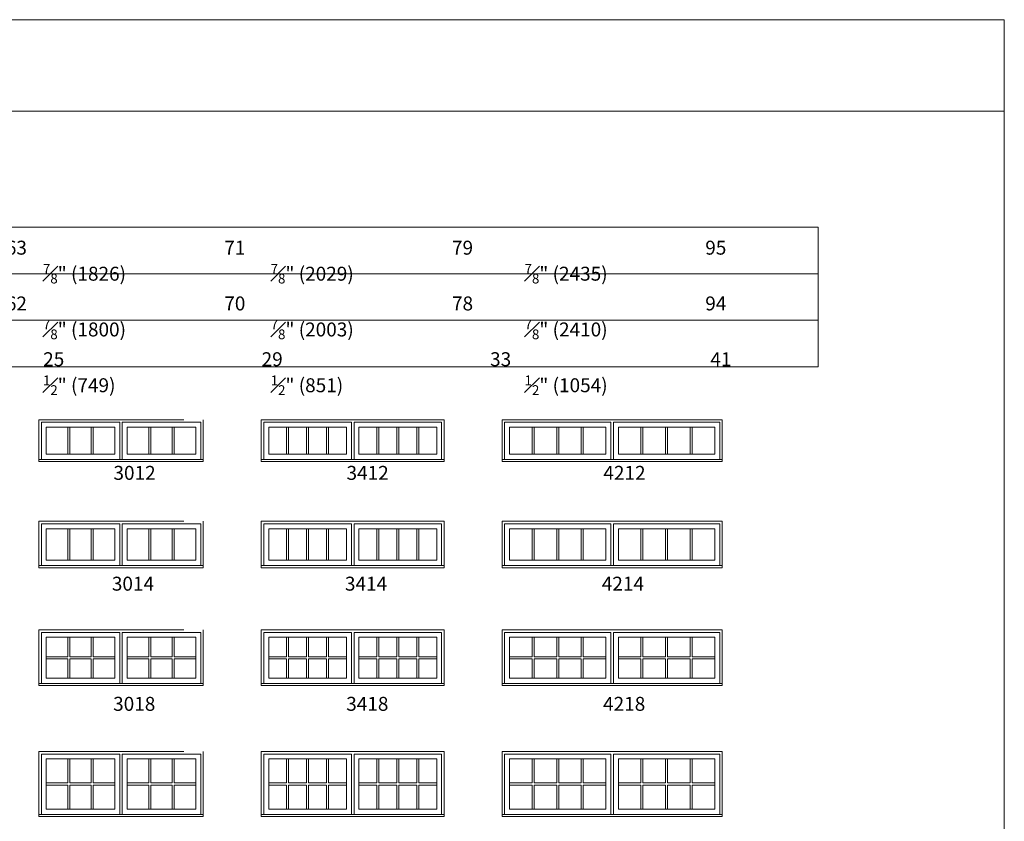
# Model space of a CAD drawing. Units: millimetres. Extents: x 28 to 5966, y -1672 to -593.
# Drawn here: x 2265 to 2689, y -938 to -593 of the extents above; entities that cross this region are included whole.
import ezdxf

# ---------------------------------------------------------------- set-up
doc = ezdxf.new("R2010")
doc.units = ezdxf.units.MM
doc.header["$MEASUREMENT"] = 0
doc.linetypes.add('HIDDEN', pattern=[0.375, 0.25, -0.125])
doc.layers.get('0').update_dxf_attribs({"lineweight": 0})
doc.layers.add('1', color=7, linetype='Continuous', lineweight=0)
doc.styles.get("Standard").update_dxf_attribs({"font": 'txt', "height": 40})

msp = doc.modelspace()

# ---------------------------------------------------------------- linework, layer by layer
for p, q in [((2285.23, -780.04), (2285.23, -768.5)), ((2286.1, -780.04), (2286.1, -768.5)), ((2295.35, -780.04), (2295.35, -768.5)), ((2296.22, -780.04), (2296.22, -768.5)), ((2320.11, -780.04), (2320.11, -768.5)), ((2320.97, -780.04), (2320.97, -768.5)), ((2330.22, -780.04), (2330.22, -768.5)), ((2331.09, -780.04), (2331.09, -768.5)), ((2379.49, -780.04), (2379.49, -768.5)), ((2380.36, -780.04), (2380.36, -768.5)), ((2388.08, -780.04), (2388.08, -768.5)), ((2388.94, -780.04), (2388.94, -768.5)), ((2396.67, -780.04), (2396.67, -768.5)), ((2397.53, -780.04), (2397.53, -768.5)), ((2418.37, -780.04), (2418.37, -768.5)), ((2419.23, -780.04), (2419.23, -768.5)), ((2426.95, -780.04), (2426.95, -768.5)), ((2427.82, -780.04), (2427.82, -768.5)), ((2435.54, -780.04), (2435.54, -768.5)), ((2436.41, -780.04), (2436.41, -768.5)), ((2485.23, -780.04), (2485.23, -768.5)), ((2486.1, -780.04), (2486.1, -768.5)), ((2495.82, -780.04), (2495.82, -768.5)), ((2496.68, -780.04), (2496.68, -768.5)), ((2506.41, -780.04), (2506.41, -768.5)), ((2507.27, -780.04), (2507.27, -768.5)), ((2532.11, -780.04), (2532.11, -768.5)), ((2532.97, -780.04), (2532.97, -768.5)), ((2542.69, -780.04), (2542.69, -768.5)), ((2543.56, -780.04), (2543.56, -768.5)), ((2553.28, -780.04), (2553.28, -768.5)), ((2554.15, -780.04), (2554.15, -768.5)), ((2285.23, -825.74), (2285.23, -812.2)), ((2286.1, -825.74), (2286.1, -812.2)), ((2295.35, -825.74), (2295.35, -812.2)), ((2296.22, -825.74), (2296.22, -812.2)), ((2320.11, -825.74), (2320.11, -812.2)), ((2320.97, -825.74), (2320.97, -812.2)), ((2330.22, -825.74), (2330.22, -812.2)), ((2331.09, -825.74), (2331.09, -812.2)), ((2379.49, -825.74), (2379.49, -812.2)), ((2380.36, -825.74), (2380.36, -812.2)), ((2388.08, -825.74), (2388.08, -812.2)), ((2388.94, -825.74), (2388.94, -812.2)), ((2396.67, -825.74), (2396.67, -812.2)), ((2397.53, -825.74), (2397.53, -812.2)), ((2418.37, -825.74), (2418.37, -812.2)), ((2419.23, -825.74), (2419.23, -812.2)), ((2426.95, -825.74), (2426.95, -812.2)), ((2427.82, -825.74), (2427.82, -812.2)), ((2435.54, -825.74), (2435.54, -812.2)), ((2436.41, -825.74), (2436.41, -812.2)), ((2485.23, -825.74), (2485.23, -812.2)), ((2486.1, -825.74), (2486.1, -812.2)), ((2495.82, -825.74), (2495.82, -812.2)), ((2496.68, -825.74), (2496.68, -812.2)), ((2506.41, -825.74), (2506.41, -812.2)), ((2507.27, -825.74), (2507.27, -812.2)), ((2532.11, -825.74), (2532.11, -812.2)), ((2532.97, -825.74), (2532.97, -812.2)), ((2542.69, -825.74), (2542.69, -812.2)), ((2543.56, -825.74), (2543.56, -812.2)), ((2553.28, -825.74), (2553.28, -812.2)), ((2554.15, -825.74), (2554.15, -812.2)), ((2285.23, -858.91), (2285.23, -867.25)), ((2286.1, -858.91), (2286.1, -867.25)), ((2295.35, -858.91), (2295.35, -867.25)), ((2296.22, -858.91), (2296.22, -867.25)), ((2320.11, -858.91), (2320.11, -867.25)), ((2320.97, -858.91), (2320.97, -867.25)), ((2330.22, -858.91), (2330.22, -867.25)), ((2331.09, -858.91), (2331.09, -867.25)), ((2379.49, -867.25), (2379.49, -858.91)), ((2380.36, -867.25), (2380.36, -858.91)), ((2388.08, -867.25), (2388.08, -858.91)), ((2388.94, -867.25), (2388.94, -858.91)), ((2396.67, -867.25), (2396.67, -858.91)), ((2397.53, -867.25), (2397.53, -858.91)), ((2418.37, -867.25), (2418.37, -858.91)), ((2419.23, -867.25), (2419.23, -858.91)), ((2426.95, -867.25), (2426.95, -858.91)), ((2427.82, -867.25), (2427.82, -858.91)), ((2435.54, -867.25), (2435.54, -858.91)), ((2436.41, -867.25), (2436.41, -858.91)), ((2485.23, -867.25), (2485.23, -858.91)), ((2486.1, -867.25), (2486.1, -858.91)), ((2495.82, -867.25), (2495.82, -858.91)), ((2496.68, -867.25), (2496.68, -858.91)), ((2506.41, -867.25), (2506.41, -858.91)), ((2507.27, -867.25), (2507.27, -858.91)), ((2532.11, -867.25), (2532.11, -858.91)), ((2532.97, -867.25), (2532.97, -858.91)), ((2542.69, -867.25), (2542.69, -858.91)), ((2543.56, -867.25), (2543.56, -858.91)), ((2553.28, -867.25), (2553.28, -858.91)), ((2554.15, -867.25), (2554.15, -858.91)), ((2275.98, -867.25), (2285.23, -867.25)), ((2275.98, -868.12), (2285.23, -868.12)), ((2285.23, -868.12), (2285.23, -876.45)), ((2286.1, -867.25), (2295.35, -867.25)), ((2286.1, -868.12), (2295.35, -868.12)), ((2286.1, -868.12), (2286.1, -876.45)), ((2295.35, -868.12), (2295.35, -876.45)), ((2296.22, -867.25), (2305.47, -867.25)), ((2296.22, -868.12), (2305.47, -868.12)), ((2296.22, -868.12), (2296.22, -876.45)), ((2310.86, -867.25), (2320.11, -867.25)), ((2310.86, -868.12), (2320.11, -868.12)), ((2320.11, -868.12), (2320.11, -876.45)), ((2320.97, -867.25), (2330.22, -867.25)), ((2320.97, -868.12), (2330.22, -868.12)), ((2320.97, -868.12), (2320.97, -876.45)), ((2330.22, -868.12), (2330.22, -876.45)), ((2331.09, -867.25), (2340.34, -867.25)), ((2331.09, -868.12), (2340.34, -868.12)), ((2331.09, -868.12), (2331.09, -876.45)), ((2371.77, -867.25), (2379.49, -867.25)), ((2371.77, -868.12), (2379.49, -868.12)), ((2379.49, -876.45), (2379.49, -868.12)), ((2380.36, -867.25), (2388.08, -867.25)), ((2380.36, -868.12), (2388.08, -868.12)), ((2380.36, -876.45), (2380.36, -868.12)), ((2388.08, -876.45), (2388.08, -868.12)), ((2388.94, -867.25), (2396.67, -867.25)), ((2388.94, -868.12), (2396.67, -868.12)), ((2388.94, -876.45), (2388.94, -868.12)), ((2396.67, -876.45), (2396.67, -868.12)), ((2397.53, -867.25), (2405.25, -867.25)), ((2397.53, -868.12), (2405.25, -868.12)), ((2397.53, -876.45), (2397.53, -868.12)), ((2410.64, -867.25), (2418.37, -867.25)), ((2410.64, -868.12), (2418.37, -868.12)), ((2418.37, -876.45), (2418.37, -868.12)), ((2419.23, -867.25), (2426.95, -867.25)), ((2419.23, -868.12), (2426.95, -868.12)), ((2419.23, -876.45), (2419.23, -868.12)), ((2426.95, -876.45), (2426.95, -868.12)), ((2427.82, -867.25), (2435.54, -867.25)), ((2427.82, -868.12), (2435.54, -868.12)), ((2427.82, -876.45), (2427.82, -868.12)), ((2435.54, -876.45), (2435.54, -868.12)), ((2436.41, -867.25), (2444.13, -867.25)), ((2436.41, -868.12), (2444.13, -868.12)), ((2436.41, -876.45), (2436.41, -868.12)), ((2475.51, -867.25), (2485.23, -867.25)), ((2475.51, -868.12), (2485.23, -868.12)), ((2485.23, -876.45), (2485.23, -868.12)), ((2486.1, -867.25), (2495.82, -867.25)), ((2486.1, -868.12), (2495.82, -868.12)), ((2486.1, -876.45), (2486.1, -868.12)), ((2495.82, -876.45), (2495.82, -868.12)), ((2496.68, -867.25), (2506.41, -867.25)), ((2496.68, -868.12), (2506.41, -868.12)), ((2496.68, -876.45), (2496.68, -868.12)), ((2506.41, -876.45), (2506.41, -868.12)), ((2507.27, -867.25), (2516.99, -867.25)), ((2507.27, -868.12), (2516.99, -868.12)), ((2507.27, -876.45), (2507.27, -868.12)), ((2522.38, -867.25), (2532.11, -867.25)), ((2522.38, -868.12), (2532.11, -868.12)), ((2532.11, -876.45), (2532.11, -868.12)), ((2532.97, -867.25), (2542.69, -867.25)), ((2532.97, -868.12), (2542.69, -868.12)), ((2532.97, -876.45), (2532.97, -868.12)), ((2542.69, -876.45), (2542.69, -868.12)), ((2543.56, -867.25), (2553.28, -867.25)), ((2543.56, -868.12), (2553.28, -868.12)), ((2543.56, -876.45), (2543.56, -868.12)), ((2553.28, -876.45), (2553.28, -868.12)), ((2554.15, -867.25), (2563.87, -867.25)), ((2554.15, -868.12), (2563.87, -868.12)), ((2554.15, -876.45), (2554.15, -868.12)), ((2285.23, -911.28), (2285.23, -921.62)), ((2286.1, -911.28), (2286.1, -921.62)), ((2295.35, -911.28), (2295.35, -921.62)), ((2296.22, -911.28), (2296.22, -921.62)), ((2320.11, -911.28), (2320.11, -921.62)), ((2320.97, -911.28), (2320.97, -921.62)), ((2330.22, -911.28), (2330.22, -921.62)), ((2331.09, -911.28), (2331.09, -921.62)), ((2379.49, -921.62), (2379.49, -911.28)), ((2380.36, -921.62), (2380.36, -911.28)), ((2388.08, -921.62), (2388.08, -911.28)), ((2388.94, -921.62), (2388.94, -911.28)), ((2396.67, -921.62), (2396.67, -911.28)), ((2397.53, -921.62), (2397.53, -911.28)), ((2418.37, -921.62), (2418.37, -911.28)), ((2419.23, -921.62), (2419.23, -911.28)), ((2426.95, -921.62), (2426.95, -911.28)), ((2427.82, -921.62), (2427.82, -911.28)), ((2435.54, -921.62), (2435.54, -911.28)), ((2436.41, -921.62), (2436.41, -911.28)), ((2485.23, -921.62), (2485.23, -911.28)), ((2486.1, -921.62), (2486.1, -911.28)), ((2495.82, -921.62), (2495.82, -911.28)), ((2496.68, -921.62), (2496.68, -911.28)), ((2506.41, -921.62), (2506.41, -911.28)), ((2507.27, -921.62), (2507.27, -911.28)), ((2532.11, -921.62), (2532.11, -911.28)), ((2532.97, -921.62), (2532.97, -911.28)), ((2542.69, -921.62), (2542.69, -911.28)), ((2543.56, -921.62), (2543.56, -911.28)), ((2553.28, -921.62), (2553.28, -911.28)), ((2554.15, -921.62), (2554.15, -911.28)), ((2275.98, -921.62), (2285.23, -921.62)), ((2275.98, -922.49), (2285.23, -922.49)), ((2285.23, -922.49), (2285.23, -932.82)), ((2286.1, -921.62), (2295.35, -921.62)), ((2286.1, -922.49), (2295.35, -922.49)), ((2286.1, -922.49), (2286.1, -932.82)), ((2295.35, -922.49), (2295.35, -932.82)), ((2296.22, -921.62), (2305.47, -921.62)), ((2296.22, -922.49), (2305.47, -922.49)), ((2296.22, -922.49), (2296.22, -932.82)), ((2310.86, -921.62), (2320.11, -921.62)), ((2310.86, -922.49), (2320.11, -922.49)), ((2320.11, -922.49), (2320.11, -932.82)), ((2320.97, -921.62), (2330.22, -921.62)), ((2320.97, -922.49), (2330.22, -922.49)), ((2320.97, -922.49), (2320.97, -932.82)), ((2330.22, -922.49), (2330.22, -932.82)), ((2331.09, -921.62), (2340.34, -921.62)), ((2331.09, -922.49), (2340.34, -922.49)), ((2331.09, -922.49), (2331.09, -932.82)), ((2371.77, -921.62), (2379.49, -921.62)), ((2371.77, -922.49), (2379.49, -922.49)), ((2379.49, -932.82), (2379.49, -922.49)), ((2380.36, -921.62), (2388.08, -921.62)), ((2380.36, -922.49), (2388.08, -922.49)), ((2380.36, -932.82), (2380.36, -922.49)), ((2388.08, -932.82), (2388.08, -922.49)), ((2388.94, -921.62), (2396.67, -921.62)), ((2388.94, -922.49), (2396.67, -922.49)), ((2388.94, -932.82), (2388.94, -922.49)), ((2396.67, -932.82), (2396.67, -922.49)), ((2397.53, -921.62), (2405.25, -921.62)), ((2397.53, -922.49), (2405.25, -922.49)), ((2397.53, -932.82), (2397.53, -922.49)), ((2410.64, -921.62), (2418.37, -921.62)), ((2410.64, -922.49), (2418.37, -922.49)), ((2418.37, -932.82), (2418.37, -922.49)), ((2419.23, -921.62), (2426.95, -921.62)), ((2419.23, -922.49), (2426.95, -922.49)), ((2419.23, -932.82), (2419.23, -922.49)), ((2426.95, -932.82), (2426.95, -922.49)), ((2427.82, -921.62), (2435.54, -921.62)), ((2427.82, -922.49), (2435.54, -922.49)), ((2427.82, -932.82), (2427.82, -922.49)), ((2435.54, -932.82), (2435.54, -922.49)), ((2436.41, -921.62), (2444.13, -921.62)), ((2436.41, -922.49), (2444.13, -922.49)), ((2436.41, -932.82), (2436.41, -922.49)), ((2475.51, -921.62), (2485.23, -921.62)), ((2475.51, -922.49), (2485.23, -922.49)), ((2485.23, -932.82), (2485.23, -922.49)), ((2486.1, -921.62), (2495.82, -921.62)), ((2486.1, -922.49), (2495.82, -922.49)), ((2486.1, -932.82), (2486.1, -922.49)), ((2495.82, -932.82), (2495.82, -922.49)), ((2496.68, -921.62), (2506.41, -921.62)), ((2496.68, -922.49), (2506.41, -922.49)), ((2496.68, -932.82), (2496.68, -922.49)), ((2506.41, -932.82), (2506.41, -922.49)), ((2507.27, -921.62), (2516.99, -921.62)), ((2507.27, -922.49), (2516.99, -922.49)), ((2507.27, -932.82), (2507.27, -922.49)), ((2522.38, -921.62), (2532.11, -921.62)), ((2522.38, -922.49), (2532.11, -922.49)), ((2532.11, -932.82), (2532.11, -922.49)), ((2532.97, -921.62), (2542.69, -921.62)), ((2532.97, -922.49), (2542.69, -922.49)), ((2532.97, -932.82), (2532.97, -922.49)), ((2542.69, -932.82), (2542.69, -922.49)), ((2543.56, -921.62), (2553.28, -921.62)), ((2543.56, -922.49), (2553.28, -922.49)), ((2543.56, -932.82), (2543.56, -922.49)), ((2553.28, -932.82), (2553.28, -922.49)), ((2554.15, -921.62), (2563.87, -921.62)), ((2554.15, -922.49), (2563.87, -922.49)), ((2554.15, -932.82), (2554.15, -922.49))]:
    msp.add_line(p, q)
at = {"linetype": 'HIDDEN', "ltscale": 250}
for points in [[(2272.72, -783.3), (2272.72, -765.24), (2343.6, -765.24), (2343.6, -783.3)], [(2272.72, -829), (2272.72, -808.94), (2343.6, -808.94), (2343.6, -829)], [(2272.72, -879.72), (2272.72, -855.66), (2343.6, -855.66), (2343.6, -879.72)], [(2272.72, -936.08), (2272.72, -908.02), (2343.6, -908.02), (2343.6, -936.08)]]:
    msp.add_lwpolyline(points, dxfattribs=at)
at = {"ltscale": 250}
for points in [[(2273.85, -782.35), (2273.85, -766.36), (2307.6, -766.36), (2307.6, -782.35)], [(2308.72, -782.35), (2308.72, -766.36), (2342.48, -766.36), (2342.48, -782.35)], [(2369.63, -782.35), (2369.63, -766.36), (2407.39, -766.36), (2407.39, -782.35)], [(2408.51, -782.35), (2408.51, -766.36), (2446.26, -766.36), (2446.26, -782.35)], [(2473.37, -782.35), (2473.37, -766.36), (2519.13, -766.36), (2519.13, -782.35)], [(2520.25, -782.35), (2520.25, -766.36), (2566, -766.36), (2566, -782.35)], [(2273.85, -828.05), (2273.85, -810.07), (2307.6, -810.07), (2307.6, -828.05)], [(2308.72, -828.05), (2308.72, -810.07), (2342.48, -810.07), (2342.48, -828.05)], [(2369.63, -828.05), (2369.63, -810.07), (2407.39, -810.07), (2407.39, -828.05)], [(2408.51, -828.05), (2408.51, -810.07), (2446.26, -810.07), (2446.26, -828.05)], [(2473.37, -828.05), (2473.37, -810.07), (2519.13, -810.07), (2519.13, -828.05)], [(2520.25, -828.05), (2520.25, -810.07), (2566, -810.07), (2566, -828.05)], [(2273.85, -878.77), (2273.85, -856.78), (2307.6, -856.78), (2307.6, -878.77)], [(2308.72, -878.77), (2308.72, -856.78), (2342.48, -856.78), (2342.48, -878.77)], [(2369.63, -878.77), (2369.63, -856.78), (2407.39, -856.78), (2407.39, -878.77)], [(2408.51, -878.77), (2408.51, -856.78), (2446.26, -856.78), (2446.26, -878.77)], [(2473.37, -878.77), (2473.37, -856.78), (2519.13, -856.78), (2519.13, -878.77)], [(2520.25, -878.77), (2520.25, -856.78), (2566, -856.78), (2566, -878.77)], [(2273.85, -935.14), (2273.85, -909.15), (2307.6, -909.15), (2307.6, -935.14)], [(2308.72, -935.14), (2308.72, -909.15), (2342.48, -909.15), (2342.48, -935.14)], [(2369.63, -935.14), (2369.63, -909.15), (2407.39, -909.15), (2407.39, -935.14)], [(2408.51, -935.14), (2408.51, -909.15), (2446.26, -909.15), (2446.26, -935.14)], [(2473.37, -935.14), (2473.37, -909.15), (2519.13, -909.15), (2519.13, -935.14)], [(2520.25, -935.14), (2520.25, -909.15), (2566, -909.15), (2566, -935.14)]]:
    msp.add_lwpolyline(points, dxfattribs=at)
for points in [[(2275.98, -768.5), (2305.47, -768.5), (2305.47, -780.04), (2275.98, -780.04)], [(2340.34, -768.5), (2310.86, -768.5), (2310.86, -780.04), (2340.34, -780.04)], [(2371.77, -768.5), (2405.25, -768.5), (2405.25, -780.04), (2371.77, -780.04)], [(2444.13, -768.5), (2410.64, -768.5), (2410.64, -780.04), (2444.13, -780.04)], [(2475.51, -768.5), (2516.99, -768.5), (2516.99, -780.04), (2475.51, -780.04)], [(2563.87, -768.5), (2522.38, -768.5), (2522.38, -780.04), (2563.87, -780.04)], [(2275.98, -812.2), (2305.47, -812.2), (2305.47, -825.74), (2275.98, -825.74)], [(2340.34, -812.2), (2310.86, -812.2), (2310.86, -825.74), (2340.34, -825.74)], [(2371.77, -812.2), (2405.25, -812.2), (2405.25, -825.74), (2371.77, -825.74)], [(2444.13, -812.2), (2410.64, -812.2), (2410.64, -825.74), (2444.13, -825.74)], [(2475.51, -812.2), (2516.99, -812.2), (2516.99, -825.74), (2475.51, -825.74)], [(2563.87, -812.2), (2522.38, -812.2), (2522.38, -825.74), (2563.87, -825.74)], [(2275.98, -858.91), (2305.47, -858.91), (2305.47, -876.45), (2275.98, -876.45)], [(2340.34, -858.91), (2310.86, -858.91), (2310.86, -876.45), (2340.34, -876.45)], [(2371.77, -858.91), (2405.25, -858.91), (2405.25, -876.45), (2371.77, -876.45)], [(2444.13, -858.91), (2410.64, -858.91), (2410.64, -876.45), (2444.13, -876.45)], [(2475.51, -858.91), (2516.99, -858.91), (2516.99, -876.45), (2475.51, -876.45)], [(2563.87, -858.91), (2522.38, -858.91), (2522.38, -876.45), (2563.87, -876.45)], [(2275.98, -911.28), (2305.47, -911.28), (2305.47, -932.82), (2275.98, -932.82)], [(2340.34, -911.28), (2310.86, -911.28), (2310.86, -932.82), (2340.34, -932.82)], [(2371.77, -911.28), (2405.25, -911.28), (2405.25, -932.82), (2371.77, -932.82)], [(2444.13, -911.28), (2410.64, -911.28), (2410.64, -932.82), (2444.13, -932.82)], [(2475.51, -911.28), (2516.99, -911.28), (2516.99, -932.82), (2475.51, -932.82)], [(2563.87, -911.28), (2522.38, -911.28), (2522.38, -932.82), (2563.87, -932.82)]]:
    msp.add_lwpolyline(points, close=True, dxfattribs=at)
for points in [[(2275.98, -780.04), (2305.47, -780.04), (2305.47, -768.5), (2275.98, -768.5)], [(2310.86, -780.04), (2340.34, -780.04), (2340.34, -768.5), (2310.86, -768.5)], [(2371.77, -780.04), (2405.25, -780.04), (2405.25, -768.5), (2371.77, -768.5)], [(2410.64, -780.04), (2444.13, -780.04), (2444.13, -768.5), (2410.64, -768.5)], [(2475.51, -780.04), (2516.99, -780.04), (2516.99, -768.5), (2475.51, -768.5)], [(2522.38, -780.04), (2563.87, -780.04), (2563.87, -768.5), (2522.38, -768.5)], [(2272.72, -783.3), (2343.6, -783.3), (2343.6, -782.35), (2272.72, -782.35)], [(2368.51, -783.3), (2447.38, -783.3), (2447.38, -782.35), (2368.51, -782.35)], [(2472.25, -783.3), (2567.12, -783.3), (2567.12, -782.35), (2472.25, -782.35)], [(2275.98, -825.74), (2305.47, -825.74), (2305.47, -812.2), (2275.98, -812.2)], [(2310.86, -825.74), (2340.34, -825.74), (2340.34, -812.2), (2310.86, -812.2)], [(2371.77, -825.74), (2405.25, -825.74), (2405.25, -812.2), (2371.77, -812.2)], [(2410.64, -825.74), (2444.13, -825.74), (2444.13, -812.2), (2410.64, -812.2)], [(2475.51, -825.74), (2516.99, -825.74), (2516.99, -812.2), (2475.51, -812.2)], [(2522.38, -825.74), (2563.87, -825.74), (2563.87, -812.2), (2522.38, -812.2)], [(2272.72, -829), (2343.6, -829), (2343.6, -828.05), (2272.72, -828.05)], [(2368.51, -829), (2447.38, -829), (2447.38, -828.05), (2368.51, -828.05)], [(2472.25, -829), (2567.12, -829), (2567.12, -828.05), (2472.25, -828.05)], [(2275.98, -876.45), (2305.47, -876.45), (2305.47, -858.91), (2275.98, -858.91)], [(2275.98, -876.45), (2305.47, -876.45), (2305.47, -858.91), (2275.98, -858.91)], [(2310.86, -876.45), (2340.34, -876.45), (2340.34, -858.91), (2310.86, -858.91)], [(2310.86, -876.45), (2340.34, -876.45), (2340.34, -858.91), (2310.86, -858.91)], [(2371.77, -876.45), (2405.25, -876.45), (2405.25, -858.91), (2371.77, -858.91)], [(2371.77, -876.45), (2405.25, -876.45), (2405.25, -858.91), (2371.77, -858.91)], [(2410.64, -876.45), (2444.13, -876.45), (2444.13, -858.91), (2410.64, -858.91)], [(2410.64, -876.45), (2444.13, -876.45), (2444.13, -858.91), (2410.64, -858.91)], [(2475.51, -876.45), (2516.99, -876.45), (2516.99, -858.91), (2475.51, -858.91)], [(2475.51, -876.45), (2516.99, -876.45), (2516.99, -858.91), (2475.51, -858.91)], [(2522.38, -876.45), (2563.87, -876.45), (2563.87, -858.91), (2522.38, -858.91)], [(2522.38, -876.45), (2563.87, -876.45), (2563.87, -858.91), (2522.38, -858.91)], [(2272.72, -879.72), (2343.6, -879.72), (2343.6, -878.77), (2272.72, -878.77)], [(2368.51, -879.72), (2447.38, -879.72), (2447.38, -878.77), (2368.51, -878.77)], [(2472.25, -879.72), (2567.12, -879.72), (2567.12, -878.77), (2472.25, -878.77)], [(2275.98, -932.82), (2305.47, -932.82), (2305.47, -911.28), (2275.98, -911.28)], [(2275.98, -932.82), (2305.47, -932.82), (2305.47, -911.28), (2275.98, -911.28)], [(2310.86, -932.82), (2340.34, -932.82), (2340.34, -911.28), (2310.86, -911.28)], [(2310.86, -932.82), (2340.34, -932.82), (2340.34, -911.28), (2310.86, -911.28)], [(2371.77, -932.82), (2405.25, -932.82), (2405.25, -911.28), (2371.77, -911.28)], [(2371.77, -932.82), (2405.25, -932.82), (2405.25, -911.28), (2371.77, -911.28)], [(2410.64, -932.82), (2444.13, -932.82), (2444.13, -911.28), (2410.64, -911.28)], [(2410.64, -932.82), (2444.13, -932.82), (2444.13, -911.28), (2410.64, -911.28)], [(2475.51, -932.82), (2516.99, -932.82), (2516.99, -911.28), (2475.51, -911.28)], [(2475.51, -932.82), (2516.99, -932.82), (2516.99, -911.28), (2475.51, -911.28)], [(2522.38, -932.82), (2563.87, -932.82), (2563.87, -911.28), (2522.38, -911.28)], [(2522.38, -932.82), (2563.87, -932.82), (2563.87, -911.28), (2522.38, -911.28)], [(2272.72, -936.08), (2343.6, -936.08), (2343.6, -935.14), (2272.72, -935.14)], [(2368.51, -936.08), (2447.38, -936.08), (2447.38, -935.14), (2368.51, -935.14)], [(2472.25, -936.08), (2567.12, -936.08), (2567.12, -935.14), (2472.25, -935.14)]]:
    msp.add_lwpolyline(points, close=True)
at = {"layer": '1'}
for points in [[(1868.47, -1671.63), (2688.59, -1671.63), (2688.59, -593.05), (1868.47, -593.05)], [(1868.47, -593.05), (2688.59, -593.05), (2688.59, -632.42), (1868.47, -632.42)], [(1868.47, -1671.63), (2688.59, -1671.63), (2688.59, -593.05), (1868.47, -593.05)], [(1868.47, -593.05), (2688.59, -593.05), (2688.59, -632.42), (1868.47, -632.42)], [(1948.47, -682.42), (2608.47, -682.42), (2608.47, -702.42), (1948.47, -702.42)], [(1948.47, -702.42), (2608.47, -702.42), (2608.47, -722.42), (1948.47, -722.42)], [(1948.47, -722.42), (2608.47, -722.42), (2608.47, -742.42), (1948.47, -742.42)]]:
    msp.add_lwpolyline(points, close=True, dxfattribs=at)
for points in [[(2368.51, -783.3), (2368.51, -765.24), (2447.38, -765.24), (2447.38, -783.3)], [(2472.25, -783.3), (2472.25, -765.24), (2567.12, -765.24), (2567.12, -783.3)], [(2368.51, -829), (2368.51, -808.94), (2447.38, -808.94), (2447.38, -829)], [(2472.25, -829), (2472.25, -808.94), (2567.12, -808.94), (2567.12, -829)], [(2368.51, -879.72), (2368.51, -855.66), (2447.38, -855.66), (2447.38, -879.72)], [(2472.25, -879.72), (2472.25, -855.66), (2567.12, -855.66), (2567.12, -879.72)], [(2368.51, -936.08), (2368.51, -908.02), (2447.38, -908.02), (2447.38, -936.08)], [(2472.25, -936.08), (2472.25, -908.02), (2567.12, -908.02), (2567.12, -936.08)]]:
    msp.add_lwpolyline(points, dxfattribs=at)

# ---------------------------------------------------------------- texts
at = {"layer": '1', "char_height": 6, "attachment_point": 1}
for s, width, insert in [('\\A1;\\pi13.01567;63 {\\H0.7x;\\S7#8;}" (1622)\\P62 {\\H0.7x;\\S7#8;}" (1597){\\H3.18099x; }\\P\\pi15.69685;25 {\\H0.7x;\\S1#2;}" (648){\\H2.12066x; }', 74.63, (2180.46, -688.19)), ('\\A1;\\pi13.01567;71 {\\H0.7x;\\S7#8;}" (1826)\\P70 {\\H0.7x;\\S7#8;}" (1800){\\H3.18099x; }\\P\\pi15.69685;29 {\\H0.7x;\\S1#2;}" (749){\\H2.12066x; }', 74.63, (2274.54, -688.19)), ('\\A1;\\pi13.01567;79 {\\H0.7x;\\S7#8;}" (2029)\\P78 {\\H0.7x;\\S7#8;}" (2003){\\H3.18099x; }\\P\\pi15.75005;33 {\\H0.7x;\\S1#2;}" (851){\\H2.12066x; }', 74.63, (2372.62, -688.19)), ('\\A1;\\pi12.97065;95 {\\H0.7x;\\S7#8;}" (2435)\\P94 {\\H0.7x;\\S7#8;}" (2410){\\H3.18099x; }\\P\\pi13.33941;41 {\\H0.7x;\\S1#2;}" (1054){\\H2.12066x; }', 74.63, (2481.97, -688.19)), ('\\pi1.13052;3012', 20.171, (2298.12, -785.12)), ('\\pi1.13052;3412', 20.171, (2398.51, -785.12)), ('\\pi1.05071;4212', 20.171, (2509.61, -785.12)), ('\\pi1.01592;3014', 20.171, (2298.12, -832.82)), ('\\pi1.01592;3414', 20.171, (2398.51, -832.82)), ('\\pi0.93611;4214', 20.171, (2509.61, -832.82)), ('\\pi1.10801;3018', 20.171, (2298.12, -884.55)), ('\\pi1.10801;3418', 20.171, (2398.51, -884.55)), ('\\pi1.0282;4218', 20.171, (2509.61, -884.55))]:
    msp.add_mtext_dynamic_manual_height_columns(s, width=width, gutter_width=200, heights=[0], dxfattribs=dict(at, insert=insert))

doc.saveas('drawing.dxf')
